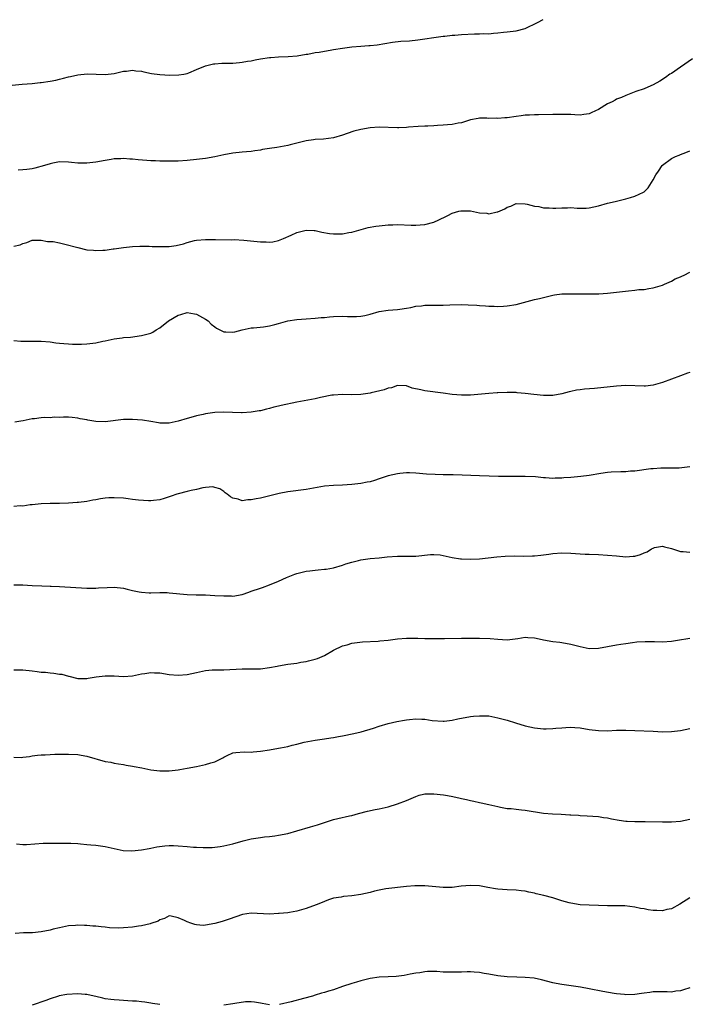
# Model space of a CAD drawing. Units: inches. Extents: x 2574000 to 2577000, y 1530000 to 1533000.
# Drawn here: x 2575312 to 2575459, y 1532383 to 1532599 of the extents above; entities that cross this region are included whole.
import ezdxf

# ---------------------------------------------------------------- set-up
doc = ezdxf.new("R2010")
doc.units = ezdxf.units.IN
doc.header["$MEASUREMENT"] = 0
doc.layers.add('LD25741530_10ft', color=40, linetype='Continuous')

msp = doc.modelspace()

# ---------------------------------------------------------------- linework, layer by layer
at = {"layer": 'LD25741530_10ft'}
for points, elevation in [([(2575310.64, 1532584.64), (2575312.82, 1532584.82), (2575315, 1532585.02), (2575316.8, 1532585.2), (2575317, 1532585.21), (2575319, 1532585.48), (2575320.25, 1532585.75), (2575321, 1532585.94), (2575321.87, 1532586.13), (2575323, 1532586.46), (2575323.46, 1532586.54), (2575325, 1532586.88), (2575327.08, 1532587.08), (2575329.05, 1532587.05), (2575331.02, 1532586.98), (2575333, 1532587.18), (2575335, 1532587.66), (2575335.72, 1532587.72), (2575337, 1532587.91), (2575337.76, 1532587.76), (2575339, 1532587.66), (2575339.51, 1532587.51), (2575341.19, 1532587.19), (2575343, 1532586.93), (2575345.17, 1532586.83), (2575347.14, 1532586.86), (2575348.26, 1532587), (2575349, 1532587.16), (2575349.32, 1532587.32), (2575351, 1532588.07), (2575353, 1532588.89), (2575354.73, 1532589.27), (2575355, 1532589.27), (2575356.59, 1532589.41), (2575357.42, 1532589.42), (2575359, 1532589.48), (2575360.39, 1532589.61), (2575361, 1532589.63), (2575362.15, 1532589.85), (2575363, 1532589.97), (2575363.84, 1532590.16), (2575365, 1532590.38), (2575367, 1532590.67), (2575367.32, 1532590.68), (2575369, 1532590.82), (2575371.1, 1532590.9), (2575373.04, 1532591.04), (2575375, 1532591.39), (2575375.4, 1532591.4), (2575377, 1532591.76), (2575377.85, 1532591.85), (2575379, 1532592.09), (2575380.27, 1532592.27), (2575381, 1532592.41), (2575383, 1532592.72), (2575385, 1532593), (2575387, 1532593.19), (2575388.71, 1532593.29), (2575389, 1532593.33), (2575390.55, 1532593.45), (2575392.26, 1532593.74), (2575393.94, 1532594.06), (2575395.74, 1532594.26), (2575397.63, 1532594.37), (2575399.47, 1532594.53), (2575401, 1532594.76), (2575403, 1532595.09), (2575405, 1532595.35), (2575405.36, 1532595.36), (2575407, 1532595.57), (2575407.6, 1532595.6), (2575409, 1532595.75), (2575411.89, 1532595.89), (2575413, 1532595.86), (2575413.94, 1532595.94), (2575415, 1532595.91), (2575416.05, 1532596.05), (2575417, 1532596.08), (2575418.23, 1532596.23), (2575419, 1532596.29), (2575421, 1532596.52), (2575423, 1532597.03), (2575425.66, 1532598.34), (2575426.91, 1532599)], 7670), ([(2575459.57, 1532590.43), (2575457, 1532588.56), (2575455, 1532587.21), (2575454.65, 1532587), (2575453.69, 1532586.31), (2575452.48, 1532585.52), (2575451, 1532584.69), (2575450.5, 1532584.5), (2575449, 1532583.83), (2575447.22, 1532583.22), (2575445, 1532582.38), (2575444.06, 1532581.94), (2575443, 1532581.53), (2575442.67, 1532581.33), (2575442.01, 1532581), (2575441, 1532580.52), (2575439, 1532579.32), (2575438.37, 1532579), (2575437.43, 1532578.57), (2575437, 1532578.34), (2575435.8, 1532578.2), (2575435, 1532578.06), (2575433.85, 1532578.15), (2575433, 1532578.19), (2575431, 1532578.23), (2575429, 1532578.16), (2575425.86, 1532578.14), (2575425, 1532578.15), (2575423.93, 1532578.07), (2575423, 1532578.03), (2575422.1, 1532577.9), (2575421, 1532577.79), (2575419, 1532577.5), (2575418.51, 1532577.49), (2575417, 1532577.32), (2575416.62, 1532577.38), (2575415, 1532577.34), (2575414.58, 1532577.42), (2575413, 1532577.39), (2575412.65, 1532577.35), (2575411, 1532577.01), (2575409, 1532576.34), (2575408.3, 1532576.3), (2575407, 1532575.98), (2575405.96, 1532575.96), (2575405, 1532575.83), (2575403.75, 1532575.75), (2575403, 1532575.72), (2575401.63, 1532575.63), (2575401, 1532575.63), (2575399.56, 1532575.56), (2575397.41, 1532575.41), (2575397, 1532575.35), (2575395.28, 1532575.28), (2575395, 1532575.25), (2575391, 1532575.39), (2575389, 1532575.28), (2575387, 1532574.92), (2575385.49, 1532574.51), (2575383.98, 1532574.02), (2575383, 1532573.65), (2575381, 1532573.09), (2575378.8, 1532572.8), (2575377, 1532572.71), (2575376.64, 1532572.64), (2575375, 1532572.44), (2575373, 1532571.89), (2575371.53, 1532571.53), (2575371, 1532571.37), (2575368.63, 1532571), (2575367, 1532570.77), (2575365.49, 1532570.51), (2575365, 1532570.41), (2575363.76, 1532570.24), (2575363, 1532570.09), (2575361.98, 1532570.02), (2575361, 1532569.91), (2575359, 1532569.73), (2575357, 1532569.39), (2575355, 1532568.95), (2575353, 1532568.59), (2575351, 1532568.31), (2575349, 1532568.09), (2575347, 1532567.97), (2575345.97, 1532567.97), (2575345, 1532567.94), (2575343.98, 1532567.98), (2575343, 1532567.96), (2575342.03, 1532568.03), (2575341, 1532568.05), (2575340.13, 1532568.13), (2575338.26, 1532568.26), (2575337, 1532568.41), (2575336.39, 1532568.39), (2575335, 1532568.54), (2575334.46, 1532568.46), (2575333, 1532568.47), (2575332.32, 1532568.32), (2575331, 1532568.15), (2575329, 1532567.77), (2575327, 1532567.55), (2575325.53, 1532567.53), (2575325, 1532567.55), (2575323.66, 1532567.66), (2575323, 1532567.75), (2575321, 1532567.81), (2575319.56, 1532567.56), (2575319, 1532567.42), (2575317.73, 1532567), (2575315.6, 1532566.4), (2575315, 1532566.28), (2575313.87, 1532566.13), (2575313, 1532566.05), (2575311.97, 1532566.03)], 7680), ([(2575311, 1532549.33), (2575312.39, 1532549.61), (2575313, 1532549.96), (2575313.89, 1532550.11), (2575315, 1532550.62), (2575317, 1532550.68), (2575318.37, 1532550.37), (2575319, 1532550.38), (2575319.66, 1532550.34), (2575321, 1532550.04), (2575322.19, 1532549.81), (2575325, 1532549.02), (2575327, 1532548.56), (2575328.44, 1532548.44), (2575329, 1532548.37), (2575330.48, 1532548.48), (2575331, 1532548.49), (2575332.75, 1532548.75), (2575333, 1532548.77), (2575335, 1532549.08), (2575337, 1532549.29), (2575338.64, 1532549.36), (2575340.67, 1532549.33), (2575341.27, 1532549.27), (2575343, 1532549.24), (2575344.74, 1532549.26), (2575345, 1532549.28), (2575346.54, 1532549.46), (2575348.17, 1532549.83), (2575349, 1532550.14), (2575350.56, 1532550.56), (2575351, 1532550.65), (2575353, 1532550.83), (2575355.18, 1532550.82), (2575358.76, 1532550.76), (2575359.23, 1532550.77), (2575361.36, 1532550.64), (2575365, 1532550.26), (2575366.28, 1532550.28), (2575367, 1532550.23), (2575367.71, 1532550.29), (2575369, 1532550.58), (2575370.08, 1532551), (2575371.72, 1532551.72), (2575373, 1532552.32), (2575374.75, 1532552.75), (2575375, 1532552.83), (2575376.74, 1532552.74), (2575377, 1532552.74), (2575378.43, 1532552.43), (2575380.15, 1532552.15), (2575381, 1532552.03), (2575383, 1532552.08), (2575384.34, 1532552.34), (2575385, 1532552.44), (2575388.6, 1532553.4), (2575390.28, 1532553.72), (2575391, 1532553.82), (2575393, 1532554), (2575393.97, 1532554.03), (2575395, 1532554.07), (2575398.02, 1532553.98), (2575399, 1532553.93), (2575399.98, 1532554.02), (2575401, 1532554.08), (2575403, 1532554.62), (2575403.26, 1532554.74), (2575403.76, 1532555), (2575406.04, 1532556.04), (2575407, 1532556.54), (2575408.47, 1532557), (2575408.89, 1532557.11), (2575409, 1532557.12), (2575411, 1532557.08), (2575413, 1532556.66), (2575414.55, 1532556.55), (2575415, 1532556.42), (2575416.85, 1532556.85), (2575417, 1532556.84), (2575418.51, 1532557.49), (2575419, 1532557.89), (2575419.86, 1532558.14), (2575421, 1532558.69), (2575423, 1532558.64), (2575423.42, 1532558.58), (2575425, 1532558.14), (2575425.97, 1532558.03), (2575427, 1532557.76), (2575428.23, 1532557.77), (2575429, 1532557.68), (2575429.7, 1532557.7), (2575431, 1532557.77), (2575432.24, 1532557.76), (2575433, 1532557.78), (2575434.34, 1532557.66), (2575436.34, 1532557.66), (2575437, 1532557.74), (2575437.99, 1532557.99), (2575439, 1532558.21), (2575441, 1532558.75), (2575442, 1532559), (2575443, 1532559.21), (2575445, 1532559.71), (2575446.03, 1532560.03), (2575447, 1532560.29), (2575448.86, 1532561.14), (2575449, 1532561.24), (2575449.88, 1532562.12), (2575451, 1532563.88), (2575451.6, 1532565), (2575452.19, 1532565.81), (2575452.93, 1532567), (2575453, 1532567.09), (2575455, 1532568.59), (2575455.91, 1532569), (2575456.7, 1532569.3), (2575457, 1532569.45), (2575458.12, 1532569.88), (2575459, 1532570.27)], 7690), ([(2575311, 1532528.65), (2575312.55, 1532528.55), (2575315, 1532528.53), (2575317, 1532528.49), (2575319, 1532528.34), (2575320.19, 1532528.19), (2575321, 1532528.11), (2575321.99, 1532527.99), (2575323, 1532527.95), (2575323.86, 1532527.86), (2575325, 1532527.88), (2575325.85, 1532527.85), (2575327, 1532527.92), (2575329, 1532528.14), (2575330.5, 1532528.5), (2575331, 1532528.57), (2575333, 1532529.02), (2575334.77, 1532529.23), (2575335, 1532529.29), (2575336.58, 1532529.42), (2575339, 1532529.75), (2575341, 1532530.29), (2575341.48, 1532530.52), (2575342.21, 1532531), (2575343, 1532531.44), (2575344.85, 1532533), (2575347, 1532534.25), (2575347.61, 1532534.39), (2575349, 1532534.77), (2575350.54, 1532534.54), (2575351, 1532534.44), (2575353, 1532533.38), (2575353.53, 1532533), (2575354.24, 1532532.24), (2575355, 1532531.65), (2575355.37, 1532531.37), (2575357, 1532530.58), (2575357.41, 1532530.59), (2575359, 1532530.5), (2575359.41, 1532530.59), (2575361, 1532530.98), (2575363, 1532531.44), (2575363.46, 1532531.46), (2575365.65, 1532531.65), (2575367, 1532531.88), (2575368.17, 1532532.17), (2575369, 1532532.42), (2575371, 1532532.96), (2575373, 1532533.29), (2575375, 1532533.43), (2575377, 1532533.54), (2575378.31, 1532533.69), (2575379, 1532533.74), (2575380.13, 1532533.87), (2575381, 1532533.94), (2575383, 1532533.98), (2575384.07, 1532533.93), (2575386.06, 1532533.94), (2575387, 1532534.03), (2575387.84, 1532534.16), (2575389, 1532534.44), (2575391, 1532535), (2575393, 1532535.31), (2575395, 1532535.45), (2575395.53, 1532535.53), (2575397, 1532535.75), (2575397.92, 1532535.92), (2575399, 1532536.16), (2575400.28, 1532536.28), (2575401, 1532536.39), (2575404.43, 1532536.43), (2575405, 1532536.4), (2575406.49, 1532536.49), (2575409, 1532536.53), (2575410.48, 1532536.48), (2575412.38, 1532536.38), (2575413, 1532536.31), (2575414.27, 1532536.27), (2575415, 1532536.2), (2575416.18, 1532536.18), (2575417, 1532536.15), (2575418.19, 1532536.19), (2575419, 1532536.25), (2575421, 1532536.58), (2575425, 1532537.64), (2575426.11, 1532537.89), (2575427, 1532538.12), (2575429, 1532538.57), (2575429.36, 1532538.64), (2575431, 1532538.86), (2575431.13, 1532538.87), (2575433.07, 1532538.93), (2575435, 1532538.88), (2575437, 1532538.86), (2575439.09, 1532538.91), (2575441, 1532539.03), (2575443, 1532539.23), (2575445.57, 1532539.57), (2575447, 1532539.71), (2575447.82, 1532539.82), (2575449, 1532539.88), (2575450.07, 1532540.07), (2575451, 1532540.2), (2575453, 1532540.81), (2575453.45, 1532541), (2575455, 1532541.7), (2575455.84, 1532542.16), (2575457, 1532542.64), (2575457.24, 1532542.76), (2575457.8, 1532543), (2575459, 1532543.62)], 7700), ([(2575459, 1532521.69), (2575458.52, 1532521.48), (2575457, 1532520.9), (2575453, 1532519.48), (2575451, 1532518.88), (2575449.32, 1532518.68), (2575449, 1532518.66), (2575445, 1532518.79), (2575443, 1532518.69), (2575438.17, 1532518.17), (2575435.99, 1532518.01), (2575435, 1532517.83), (2575434.24, 1532517.76), (2575433, 1532517.46), (2575432.61, 1532517.39), (2575430.96, 1532516.96), (2575429, 1532516.63), (2575428.62, 1532516.62), (2575427, 1532516.62), (2575424.83, 1532516.83), (2575423, 1532517.06), (2575421.21, 1532517.21), (2575421, 1532517.24), (2575419, 1532517.28), (2575417, 1532517.2), (2575416.82, 1532517.18), (2575415, 1532517.08), (2575411, 1532516.7), (2575409, 1532516.68), (2575407, 1532516.86), (2575405, 1532517.14), (2575401, 1532517.62), (2575400.13, 1532517.87), (2575398.25, 1532518.25), (2575397, 1532518.71), (2575395, 1532518.8), (2575393.67, 1532518.33), (2575393, 1532518.24), (2575392.13, 1532517.87), (2575389.22, 1532517.22), (2575389, 1532517.16), (2575387, 1532516.87), (2575385, 1532516.77), (2575383, 1532516.81), (2575381, 1532516.72), (2575380.67, 1532516.67), (2575378.18, 1532516.18), (2575377, 1532515.9), (2575373, 1532515.15), (2575369.56, 1532514.44), (2575369, 1532514.29), (2575367.94, 1532514.06), (2575367, 1532513.79), (2575366.35, 1532513.65), (2575365, 1532513.29), (2575364.75, 1532513.25), (2575363, 1532512.93), (2575361, 1532512.83), (2575360.84, 1532512.84), (2575358.91, 1532512.91), (2575357, 1532512.96), (2575355, 1532512.87), (2575353, 1532512.59), (2575352.44, 1532512.44), (2575351, 1532512.14), (2575349.8, 1532511.8), (2575349, 1532511.59), (2575347, 1532510.97), (2575345, 1532510.55), (2575343.47, 1532510.53), (2575343, 1532510.57), (2575342.66, 1532510.66), (2575341, 1532510.89), (2575339.19, 1532511.19), (2575337, 1532511.39), (2575335, 1532511.35), (2575331, 1532510.88), (2575329, 1532510.92), (2575327.21, 1532511.21), (2575327, 1532511.26), (2575325.51, 1532511.51), (2575325, 1532511.68), (2575323.76, 1532511.76), (2575323, 1532511.84), (2575321.89, 1532511.89), (2575321, 1532511.78), (2575319.88, 1532511.88), (2575319, 1532511.75), (2575317.77, 1532511.77), (2575317, 1532511.69), (2575315.51, 1532511.51), (2575315, 1532511.47), (2575313.07, 1532511.07), (2575312.58, 1532511), (2575311.24, 1532510.76)], 7710), ([(2575459, 1532500.98), (2575456.71, 1532500.71), (2575454.66, 1532500.67), (2575453, 1532500.67), (2575452.66, 1532500.66), (2575451, 1532500.55), (2575450.51, 1532500.51), (2575447, 1532500.05), (2575446, 1532500), (2575445, 1532499.92), (2575443.92, 1532499.92), (2575441.81, 1532499.81), (2575441, 1532499.74), (2575439.53, 1532499.53), (2575437, 1532499.11), (2575435.13, 1532498.87), (2575433, 1532498.66), (2575431.43, 1532498.57), (2575431, 1532498.49), (2575429.51, 1532498.49), (2575429, 1532498.42), (2575427.43, 1532498.57), (2575427, 1532498.55), (2575425.24, 1532498.76), (2575423, 1532498.87), (2575419.12, 1532498.88), (2575417.11, 1532498.89), (2575415.08, 1532498.92), (2575413, 1532498.98), (2575409.15, 1532499.15), (2575407.2, 1532499.2), (2575405, 1532499.23), (2575403.28, 1532499.28), (2575401.4, 1532499.4), (2575399, 1532499.59), (2575397.65, 1532499.65), (2575397, 1532499.65), (2575395.54, 1532499.54), (2575395, 1532499.48), (2575393, 1532499.01), (2575391, 1532498.32), (2575389.98, 1532498.02), (2575389, 1532497.71), (2575388.4, 1532497.6), (2575387, 1532497.31), (2575385, 1532497.08), (2575382.96, 1532496.96), (2575381, 1532496.89), (2575379, 1532496.72), (2575375, 1532496.05), (2575371, 1532495.5), (2575369.14, 1532495.14), (2575368.54, 1532495), (2575367.33, 1532494.67), (2575366.5, 1532494.5), (2575365, 1532494.13), (2575364.04, 1532493.96), (2575363, 1532493.72), (2575362.27, 1532493.73), (2575361, 1532493.56), (2575360.12, 1532493.88), (2575359, 1532494.11), (2575358.43, 1532494.43), (2575357.75, 1532495), (2575357.32, 1532495.32), (2575357, 1532495.6), (2575356.15, 1532496.15), (2575355, 1532496.49), (2575354.58, 1532496.58), (2575353, 1532496.43), (2575352.4, 1532496.4), (2575351, 1532496.03), (2575349.81, 1532495.81), (2575349, 1532495.57), (2575347, 1532495.08), (2575346.73, 1532495), (2575345.48, 1532494.52), (2575343.96, 1532494.04), (2575343, 1532493.75), (2575341.61, 1532493.61), (2575341, 1532493.53), (2575340.47, 1532493.53), (2575338.32, 1532493.68), (2575337, 1532493.86), (2575336.05, 1532493.95), (2575335, 1532494.09), (2575333, 1532494.21), (2575331.84, 1532494.16), (2575331, 1532494.1), (2575330.03, 1532493.97), (2575329, 1532493.76), (2575328.31, 1532493.69), (2575327, 1532493.4), (2575325.15, 1532493.14), (2575324.86, 1532493.14), (2575323, 1532492.99), (2575321, 1532492.94), (2575318.94, 1532492.94), (2575317, 1532492.87), (2575315, 1532492.65), (2575314.62, 1532492.62), (2575313, 1532492.39), (2575312.41, 1532492.41), (2575311, 1532492.31)], 7720), ([(2575311, 1532475.12), (2575313, 1532475.12), (2575315.02, 1532474.98), (2575317.13, 1532474.87), (2575319, 1532474.83), (2575319.19, 1532474.81), (2575321, 1532474.75), (2575327, 1532474.36), (2575327.61, 1532474.39), (2575329, 1532474.38), (2575329.55, 1532474.45), (2575331.44, 1532474.56), (2575333, 1532474.58), (2575335, 1532474.37), (2575335.85, 1532474.15), (2575337, 1532473.91), (2575338.43, 1532473.57), (2575339, 1532473.48), (2575340.63, 1532473.37), (2575341, 1532473.36), (2575343, 1532473.45), (2575344.58, 1532473.42), (2575345, 1532473.4), (2575349, 1532472.98), (2575350.92, 1532472.92), (2575353, 1532472.9), (2575355, 1532472.82), (2575357, 1532472.69), (2575358.68, 1532472.68), (2575359, 1532472.66), (2575361, 1532473.02), (2575362.46, 1532473.54), (2575363, 1532473.7), (2575365, 1532474.42), (2575365.44, 1532474.56), (2575367, 1532475.12), (2575369, 1532475.94), (2575370.7, 1532476.7), (2575371.41, 1532477), (2575372.56, 1532477.44), (2575373, 1532477.58), (2575375, 1532478.09), (2575375.82, 1532478.18), (2575377, 1532478.35), (2575377.62, 1532478.38), (2575379, 1532478.52), (2575379.42, 1532478.58), (2575381, 1532478.87), (2575383, 1532479.45), (2575383.69, 1532479.69), (2575385, 1532480.11), (2575386.49, 1532480.49), (2575387, 1532480.62), (2575389, 1532480.89), (2575391, 1532481.06), (2575392.76, 1532481.24), (2575395, 1532481.42), (2575396.6, 1532481.4), (2575397, 1532481.42), (2575398.59, 1532481.41), (2575399, 1532481.43), (2575402.25, 1532481.75), (2575403, 1532481.8), (2575404.33, 1532481.67), (2575405, 1532481.58), (2575407, 1532481.13), (2575408.82, 1532480.82), (2575409, 1532480.8), (2575411, 1532480.72), (2575413, 1532480.85), (2575416.73, 1532481.27), (2575418.59, 1532481.41), (2575420.55, 1532481.45), (2575422.58, 1532481.42), (2575424.55, 1532481.45), (2575425, 1532481.48), (2575426.4, 1532481.6), (2575428.15, 1532481.85), (2575429, 1532482.01), (2575431, 1532482.17), (2575433, 1532482.09), (2575433.98, 1532482.02), (2575435, 1532481.92), (2575436.12, 1532481.88), (2575437, 1532481.82), (2575439, 1532481.75), (2575441, 1532481.63), (2575443, 1532481.45), (2575445, 1532481.29), (2575446.62, 1532481.38), (2575447, 1532481.42), (2575448.23, 1532481.77), (2575449, 1532482.13), (2575449.65, 1532482.35), (2575450.66, 1532483), (2575451, 1532483.19), (2575451.27, 1532483.27), (2575453, 1532483.6), (2575453.47, 1532483.47), (2575455, 1532483.07), (2575457, 1532482.44), (2575457.58, 1532482.42), (2575459, 1532482.25)], 7730), ([(2575311, 1532456.51), (2575312.47, 1532456.47), (2575313, 1532456.49), (2575315, 1532456.24), (2575316.13, 1532456.13), (2575317, 1532456), (2575317.95, 1532455.95), (2575319, 1532455.82), (2575319.77, 1532455.77), (2575321, 1532455.55), (2575321.51, 1532455.51), (2575323, 1532455.08), (2575323.08, 1532455.08), (2575325, 1532454.59), (2575327, 1532454.58), (2575327.3, 1532454.7), (2575329.02, 1532454.98), (2575331, 1532455.19), (2575331.17, 1532455.17), (2575333, 1532455.17), (2575335, 1532455.07), (2575337, 1532455.19), (2575339, 1532455.59), (2575339.68, 1532455.68), (2575341, 1532455.89), (2575341.84, 1532455.84), (2575343, 1532455.81), (2575345, 1532455.49), (2575347, 1532455.31), (2575349, 1532455.5), (2575351, 1532455.94), (2575353, 1532456.34), (2575354.46, 1532456.46), (2575355, 1532456.5), (2575357, 1532456.53), (2575361, 1532456.7), (2575363, 1532456.68), (2575364.74, 1532456.74), (2575365, 1532456.73), (2575367, 1532457), (2575368.7, 1532457.3), (2575369, 1532457.38), (2575371, 1532457.71), (2575373, 1532457.99), (2575373.85, 1532458.15), (2575375, 1532458.33), (2575375.52, 1532458.48), (2575377, 1532458.82), (2575377.51, 1532459), (2575379, 1532459.66), (2575381, 1532460.79), (2575383, 1532461.76), (2575383.99, 1532462.01), (2575385, 1532462.33), (2575387.35, 1532462.65), (2575390.77, 1532462.77), (2575391.17, 1532462.83), (2575393.01, 1532463.01), (2575395, 1532463.27), (2575397, 1532463.44), (2575397.45, 1532463.45), (2575399, 1532463.44), (2575399.45, 1532463.45), (2575401, 1532463.37), (2575401.39, 1532463.39), (2575403, 1532463.33), (2575405.33, 1532463.33), (2575409, 1532463.43), (2575411, 1532463.44), (2575413, 1532463.43), (2575415.33, 1532463.33), (2575417, 1532463.18), (2575419, 1532463.1), (2575421.38, 1532463.38), (2575423, 1532463.63), (2575423.57, 1532463.57), (2575425, 1532463.51), (2575425.41, 1532463.41), (2575427, 1532463.07), (2575429, 1532462.68), (2575430.53, 1532462.53), (2575431, 1532462.47), (2575433, 1532462.14), (2575435, 1532461.6), (2575437, 1532461.19), (2575439, 1532461.23), (2575443, 1532461.97), (2575443.91, 1532462.09), (2575445, 1532462.28), (2575446.5, 1532462.5), (2575447.4, 1532462.6), (2575449.26, 1532462.74), (2575451, 1532462.69), (2575451.3, 1532462.7), (2575453, 1532462.64), (2575455, 1532462.78), (2575456.34, 1532463), (2575459, 1532463.4)], 7740), ([(2575311, 1532437.32), (2575312.71, 1532437.28), (2575313, 1532437.34), (2575314.48, 1532437.52), (2575315, 1532437.62), (2575316.2, 1532437.8), (2575317, 1532437.88), (2575317.89, 1532437.89), (2575319, 1532437.96), (2575319.99, 1532438.01), (2575321, 1532438), (2575321.96, 1532438.04), (2575323, 1532438.04), (2575325, 1532437.93), (2575325.79, 1532437.79), (2575327, 1532437.56), (2575331, 1532436.44), (2575332.23, 1532436.23), (2575333, 1532436.07), (2575333.91, 1532435.91), (2575335, 1532435.75), (2575335.61, 1532435.61), (2575337, 1532435.41), (2575337.33, 1532435.33), (2575339.02, 1532435.02), (2575341, 1532434.6), (2575343, 1532434.33), (2575345, 1532434.35), (2575347, 1532434.59), (2575347.34, 1532434.66), (2575349, 1532434.93), (2575351, 1532435.3), (2575353, 1532435.73), (2575354.12, 1532436.12), (2575355, 1532436.37), (2575356.37, 1532437), (2575356.79, 1532437.21), (2575357, 1532437.36), (2575357.73, 1532437.73), (2575359, 1532438.3), (2575359.62, 1532438.38), (2575361.44, 1532438.56), (2575363, 1532438.46), (2575363.45, 1532438.55), (2575365, 1532438.64), (2575366.97, 1532438.97), (2575369, 1532439.33), (2575369.43, 1532439.43), (2575371, 1532439.73), (2575371.99, 1532439.99), (2575373, 1532440.19), (2575374.61, 1532440.61), (2575377, 1532441.08), (2575379, 1532441.34), (2575380.43, 1532441.57), (2575381, 1532441.64), (2575382.12, 1532441.88), (2575383, 1532442.04), (2575385.46, 1532442.54), (2575387.06, 1532442.94), (2575389.73, 1532443.73), (2575391, 1532444.15), (2575393, 1532444.71), (2575394.85, 1532445.15), (2575396.54, 1532445.46), (2575397, 1532445.54), (2575397.62, 1532445.62), (2575399, 1532445.73), (2575400.35, 1532445.65), (2575401, 1532445.68), (2575402.59, 1532445.41), (2575405, 1532445.21), (2575405.22, 1532445.22), (2575407, 1532445.48), (2575408.21, 1532445.79), (2575411, 1532446.28), (2575411.68, 1532446.32), (2575413, 1532446.45), (2575415, 1532446.38), (2575417, 1532446.01), (2575419, 1532445.44), (2575420.85, 1532444.85), (2575423, 1532444.22), (2575424, 1532444), (2575425, 1532443.75), (2575427, 1532443.55), (2575427.56, 1532443.56), (2575429, 1532443.63), (2575429.68, 1532443.68), (2575431, 1532443.82), (2575431.84, 1532443.84), (2575433, 1532443.91), (2575433.83, 1532443.83), (2575435, 1532443.76), (2575437, 1532443.43), (2575439, 1532443.17), (2575441, 1532443.12), (2575443, 1532443.24), (2575445, 1532443.29), (2575447, 1532443.22), (2575451, 1532443.02), (2575453.06, 1532442.94), (2575455.03, 1532442.97), (2575457, 1532443.2), (2575459, 1532443.67)], 7750), ([(2575311.61, 1532418.39), (2575313, 1532418.2), (2575313.78, 1532418.22), (2575315.61, 1532418.39), (2575317.46, 1532418.54), (2575319, 1532418.5), (2575319.46, 1532418.54), (2575321, 1532418.49), (2575321.49, 1532418.51), (2575323, 1532418.51), (2575323.52, 1532418.48), (2575325, 1532418.45), (2575325.64, 1532418.36), (2575327, 1532418.25), (2575327.86, 1532418.14), (2575329, 1532418.04), (2575331, 1532417.78), (2575334.93, 1532416.93), (2575336.83, 1532416.83), (2575339, 1532417.06), (2575340.64, 1532417.36), (2575341, 1532417.41), (2575342.33, 1532417.67), (2575344.08, 1532417.92), (2575345, 1532417.97), (2575346, 1532418), (2575347, 1532417.96), (2575349, 1532417.81), (2575350.35, 1532417.65), (2575351, 1532417.63), (2575352.47, 1532417.53), (2575353, 1532417.56), (2575354.42, 1532417.58), (2575356.21, 1532417.79), (2575357, 1532417.92), (2575359, 1532418.37), (2575361.23, 1532419), (2575363, 1532419.44), (2575365, 1532419.77), (2575365.87, 1532419.87), (2575367, 1532419.98), (2575368.14, 1532420.14), (2575369, 1532420.24), (2575371, 1532420.66), (2575373, 1532421.2), (2575375.94, 1532422.06), (2575377.47, 1532422.53), (2575379.07, 1532423.07), (2575381, 1532423.69), (2575381.92, 1532423.92), (2575384.48, 1532424.48), (2575385, 1532424.57), (2575386.48, 1532425), (2575388.48, 1532425.52), (2575390.13, 1532425.87), (2575391, 1532426.03), (2575393, 1532426.5), (2575395, 1532427.1), (2575397, 1532427.85), (2575399, 1532428.75), (2575399.79, 1532429), (2575400.73, 1532429.27), (2575401, 1532429.32), (2575402.66, 1532429.34), (2575403, 1532429.32), (2575405.07, 1532429.07), (2575405.51, 1532429), (2575406.79, 1532428.79), (2575408.48, 1532428.48), (2575409, 1532428.33), (2575410.11, 1532428.11), (2575411, 1532427.86), (2575411.73, 1532427.73), (2575413, 1532427.42), (2575413.36, 1532427.36), (2575415.02, 1532426.98), (2575417, 1532426.52), (2575417.57, 1532426.43), (2575419, 1532426.14), (2575419.92, 1532426.08), (2575421, 1532425.94), (2575422.15, 1532425.85), (2575423, 1532425.76), (2575427, 1532425.12), (2575428.95, 1532424.95), (2575430.86, 1532424.86), (2575432.75, 1532424.75), (2575433, 1532424.72), (2575434.62, 1532424.62), (2575435, 1532424.57), (2575436.51, 1532424.51), (2575439, 1532424.34), (2575440.15, 1532424.15), (2575441, 1532424.04), (2575441.85, 1532423.85), (2575443.53, 1532423.53), (2575445, 1532423.32), (2575445.3, 1532423.3), (2575447, 1532423.25), (2575449.27, 1532423.27), (2575453, 1532423.2), (2575455, 1532423.22), (2575457, 1532423.34), (2575459, 1532423.76)], 7760), ([(2575459, 1532406.52), (2575456.86, 1532405.14), (2575455, 1532404.13), (2575453.97, 1532403.97), (2575453, 1532403.71), (2575451.77, 1532403.77), (2575451, 1532403.77), (2575449.9, 1532403.9), (2575449, 1532404.09), (2575448.2, 1532404.2), (2575447, 1532404.51), (2575444.8, 1532404.79), (2575443, 1532404.76), (2575442.78, 1532404.78), (2575441, 1532404.74), (2575434.98, 1532405.02), (2575433, 1532405.33), (2575432.57, 1532405.43), (2575431, 1532405.88), (2575429, 1532406.51), (2575427.04, 1532407.04), (2575425.41, 1532407.41), (2575425, 1532407.53), (2575423.77, 1532407.77), (2575423, 1532407.97), (2575422.07, 1532408.07), (2575421, 1532408.22), (2575419, 1532408.29), (2575417, 1532408.43), (2575416.5, 1532408.5), (2575414.79, 1532408.79), (2575413, 1532409.14), (2575411, 1532409.26), (2575408.93, 1532409.07), (2575407, 1532408.82), (2575405, 1532408.79), (2575401, 1532409.18), (2575400.84, 1532409.16), (2575399, 1532409.18), (2575398.84, 1532409.16), (2575397, 1532409.01), (2575392.49, 1532408.49), (2575391, 1532408.23), (2575389.99, 1532407.99), (2575389, 1532407.72), (2575387, 1532407.24), (2575385, 1532406.95), (2575383.18, 1532406.82), (2575382.71, 1532406.71), (2575381, 1532406.43), (2575379.93, 1532406.07), (2575379, 1532405.75), (2575378.49, 1532405.51), (2575377.19, 1532405), (2575375, 1532404.19), (2575373, 1532403.6), (2575371.34, 1532403.34), (2575371, 1532403.26), (2575369.09, 1532403.09), (2575369, 1532403.07), (2575367.03, 1532402.97), (2575363, 1532403.15), (2575361.11, 1532402.89), (2575359.62, 1532402.38), (2575358.16, 1532401.84), (2575356.66, 1532401.34), (2575355, 1532400.89), (2575353, 1532400.51), (2575352.49, 1532400.49), (2575351, 1532400.6), (2575350.65, 1532400.65), (2575349.76, 1532401), (2575349, 1532401.27), (2575348.41, 1532401.59), (2575347, 1532402.18), (2575345.49, 1532402.51), (2575345, 1532402.55), (2575344.01, 1532401.99), (2575343, 1532401.72), (2575342.62, 1532401.38), (2575341, 1532400.87), (2575340.85, 1532400.85), (2575339, 1532400.38), (2575338.33, 1532400.33), (2575337, 1532400.11), (2575335, 1532399.95), (2575333.91, 1532399.91), (2575331.96, 1532399.96), (2575331, 1532400.08), (2575330.14, 1532400.14), (2575329, 1532400.31), (2575328.34, 1532400.34), (2575327, 1532400.5), (2575326.49, 1532400.49), (2575325, 1532400.57), (2575324.5, 1532400.5), (2575323, 1532400.39), (2575321, 1532399.96), (2575319.63, 1532399.63), (2575319, 1532399.45), (2575317, 1532399.05), (2575315.13, 1532398.87), (2575313.17, 1532398.83), (2575311.3, 1532398.7)], 7770), ([(2575459, 1532386.78), (2575457.61, 1532386.39), (2575457, 1532386.18), (2575455.94, 1532386.06), (2575455, 1532385.88), (2575454.07, 1532385.93), (2575453, 1532385.96), (2575452.08, 1532385.92), (2575451, 1532385.94), (2575450.23, 1532385.77), (2575449, 1532385.63), (2575448.47, 1532385.53), (2575447, 1532385.34), (2575445, 1532385.28), (2575444.69, 1532385.31), (2575443, 1532385.49), (2575442.43, 1532385.57), (2575440, 1532386), (2575437, 1532386.6), (2575435.06, 1532386.94), (2575431, 1532387.51), (2575429.76, 1532387.76), (2575429, 1532387.92), (2575426.56, 1532388.56), (2575424.91, 1532388.91), (2575423, 1532389.09), (2575421.13, 1532389.13), (2575419, 1532389.21), (2575417, 1532389.46), (2575415, 1532389.81), (2575413.96, 1532389.96), (2575413, 1532390.13), (2575411.77, 1532390.23), (2575411, 1532390.28), (2575410.28, 1532390.28), (2575409, 1532390.27), (2575406.22, 1532390.22), (2575405, 1532390.27), (2575403.6, 1532390.4), (2575403, 1532390.36), (2575401.62, 1532390.38), (2575401, 1532390.32), (2575399.88, 1532390.12), (2575399, 1532390), (2575397.81, 1532389.81), (2575396.51, 1532389.49), (2575394.69, 1532389.31), (2575393, 1532389.24), (2575391, 1532389.11), (2575389, 1532388.82), (2575387, 1532388.33), (2575386.07, 1532388.07), (2575385, 1532387.74), (2575383, 1532387.09), (2575381, 1532386.4), (2575379.91, 1532386.09), (2575379, 1532385.77), (2575378.39, 1532385.61), (2575377, 1532385.17), (2575376.41, 1532385), (2575374.45, 1532384.45), (2575371.76, 1532383.76), (2575369.17, 1532383.17)], 7780), ([(2575343, 1532383.16), (2575341.4, 1532383.4), (2575341, 1532383.42), (2575339.67, 1532383.67), (2575339, 1532383.71), (2575337.87, 1532383.87), (2575337, 1532383.9), (2575335.99, 1532383.99), (2575335, 1532384.02), (2575334.09, 1532384.09), (2575333, 1532384.14), (2575332.25, 1532384.25), (2575331, 1532384.41), (2575330.54, 1532384.54), (2575329, 1532384.89), (2575328.59, 1532385), (2575327, 1532385.34), (2575326.65, 1532385.35), (2575325, 1532385.52), (2575322.62, 1532385.38), (2575320.96, 1532385.04), (2575320.81, 1532385), (2575319, 1532384.41), (2575318.02, 1532384.02), (2575315, 1532383.04)], 7780), ([(2575367, 1532383.06), (2575365.37, 1532383.37), (2575365, 1532383.47), (2575363.7, 1532383.7), (2575363, 1532383.76), (2575361.72, 1532383.72), (2575359.38, 1532383.38), (2575359, 1532383.29), (2575357, 1532382.99)], 7780)]:
    msp.add_lwpolyline(points, dxfattribs=dict(at, elevation=elevation))

doc.saveas('drawing.dxf')
